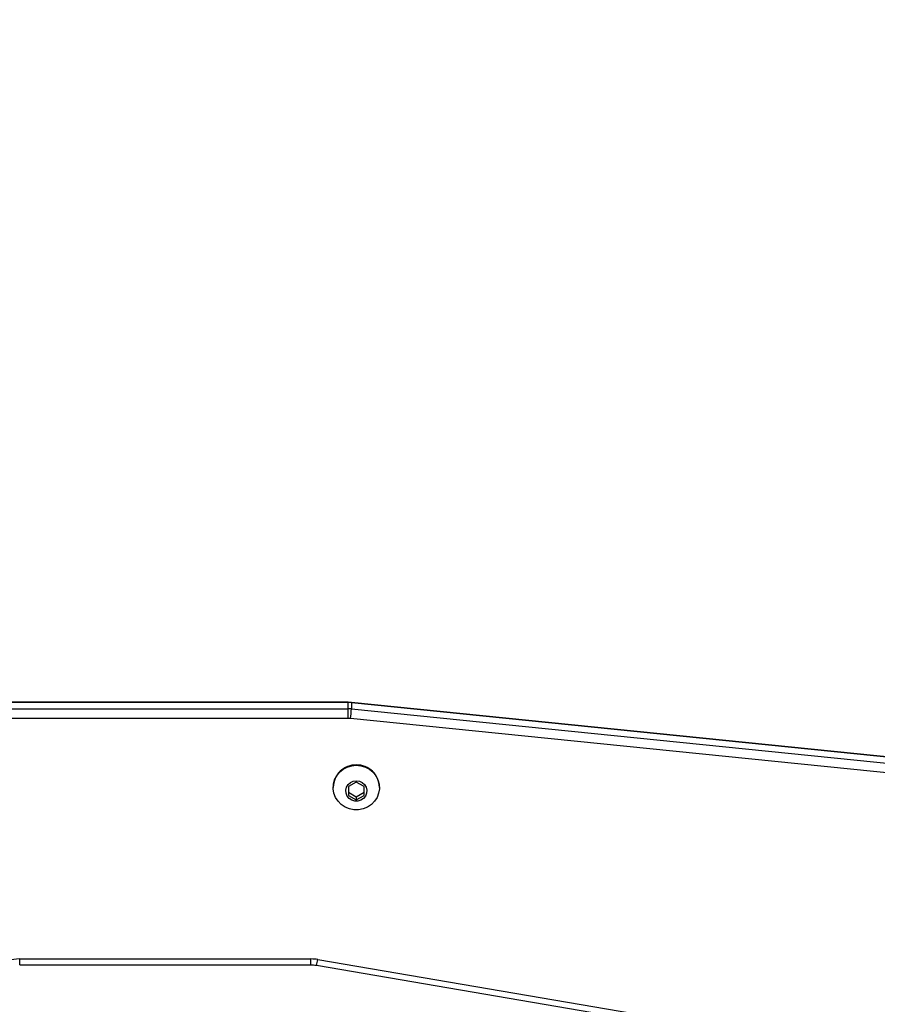
# Model space of a CAD drawing. Units: millimetres. Extents: x -406 to 914, y 62 to 884.
# Drawn here: x 234 to 266, y 260 to 297 of the extents above; entities that cross this region are included whole.
import ezdxf

# ---------------------------------------------------------------- set-up
doc = ezdxf.new("R2010")
doc.units = ezdxf.units.MM
doc.header["$LTSCALE"] = 50
doc.header["$PDSIZE"] = -1
doc.layers.add('VP-DIM', color=7, linetype='Continuous')
doc.layers.add('VP-EQ', color=7, linetype='Continuous', true_color=0x8a3492)
doc.dimstyles.get("Standard").update_dxf_attribs({"dimtxt": 14, "dimasz": 20, "dimexe": 20, "dimexo": 50, "dimgap": 20, "dimtad": 0, "dimdec": 0, "dimzin": 0, "dimdsep": 46, "dimtxsty": 'Standard', "dimcen": -0.09, "dimadec": 0, "dimazin": 0, "dimtfac": 1, "dimtdec": 4, "dimtofl": 0, "dimtmove": 0, "dimatfit": 3, "dimfxl": 70, "dimfxlon": 1, "dimtolj": 1, "dimtzin": 0, "dimarcsym": 0})

# ---------------------------------------------------------------- blocks, each defined once
blk = doc.blocks.new('*D8')
at = {"layer": 'Defpoints', "color": 0}
for p in [(398.079, 698.072), (241.197, 61.661), (893.638, 61.661)]:
    blk.add_point(p, dxfattribs=at)
at = {"layer": 'VP-DIM', "color": 0, "lineweight": -2}
for p, q in [((823.638, 698.072), (913.638, 698.072)), ((893.638, 678.072), (893.638, 418.42)), ((893.638, 81.661), (893.638, 341.087)), ((823.638, 61.661), (913.638, 61.661))]:
    blk.add_line(p, q, dxfattribs=at)
at = {"layer": 'VP-DIM', "color": 0}
for points in [[(896.971, 678.072), (890.304, 678.072), (893.638, 698.072)], [(890.304, 81.661), (896.971, 81.661), (893.638, 61.661)]]:
    blk.add_solid(points, dxfattribs=at)
at = {"layer": 'VP-DIM', "color": 0, "insert": (893.638, 379.753), "char_height": 14, "attachment_point": 5, "rotation": 90}
blk.add_mtext('\\A1;636', dxfattribs=at)
blk = doc.blocks.new('*D9')
at = {"layer": 'Defpoints', "color": 0}
for p in [(426.969, 548.065), (800.163, 548.065), (217.357, 211.637)]:
    blk.add_point(p, dxfattribs=at)
at = {"layer": 'VP-DIM', "color": 0, "lineweight": -2}
for p, q in [((730.163, 548.065), (820.163, 548.065)), ((800.163, 528.065), (800.163, 413.991)), ((800.163, 231.637), (800.163, 336.658)), ((730.163, 211.637), (820.163, 211.637))]:
    blk.add_line(p, q, dxfattribs=at)
at = {"layer": 'VP-DIM', "color": 0}
for points in [[(803.496, 528.065), (796.83, 528.065), (800.163, 548.065)], [(796.83, 231.637), (803.496, 231.637), (800.163, 211.637)]]:
    blk.add_solid(points, dxfattribs=at)
at = {"layer": 'VP-DIM', "color": 0, "insert": (800.163, 375.325), "char_height": 14, "attachment_point": 5, "rotation": 90}
blk.add_mtext('\\A1;336', dxfattribs=at)
blk = doc.blocks.new('RC1503_')
at = {"color": 0, "linetype": 'Continuous', "lineweight": 25}
for p, q in [((246.006, 271.223), (218.485, 271.223)), ((246.006, 271.212), (218.485, 271.212)), ((218.485, 270.98), (246.006, 270.98)), ((246.13, 271.216), (246.006, 271.223)), ((246.006, 271.212), (246.006, 271.223)), ((246.006, 270.98), (246.006, 271.212)), ((246.006, 270.612), (246.006, 270.98)), ((278.493, 267.931), (246.13, 271.216)), ((246.131, 271.206), (246.131, 270.973)), ((278.494, 267.921), (246.131, 271.206)), ((246.131, 270.973), (278.494, 267.688)), ((246.006, 270.612), (218.485, 270.612)), ((278.463, 267.322), (246.1, 270.607)), ((245.444, 268.004), (245.444, 267.991)), ((246.319, 268.196), (246.019, 268.029)), ((246.019, 268.029), (246.019, 267.694)), ((246.619, 268.029), (246.319, 268.196)), ((246.619, 267.694), (246.619, 268.029)), ((247.194, 267.991), (247.194, 268.004)), ((246.019, 267.811), (246.319, 267.644)), ((246.019, 267.694), (246.319, 267.527)), ((246.319, 267.644), (246.619, 267.811)), ((246.319, 267.527), (246.619, 267.694)), ((246.319, 267.644), (246.319, 267.527)), ((233.557, 261.494), (244.6, 261.494)), ((233.557, 261.271), (233.557, 261.494)), ((233.557, 261.271), (244.6, 261.271)), ((244.6, 261.271), (244.6, 261.494)), ((244.81, 261.254), (265.451, 257.738)), ((244.86, 261.472), (265.502, 257.956))]:
    blk.add_line(p, q, dxfattribs=at)
at = {"color": 0, "linetype": 'Continuous', "lineweight": 25, "flags": 128}
for points in [[(246.13, 271.216), (246.131, 271.216), (246.131, 271.206)], [(246.319, 268.836), (246.495, 268.819), (246.664, 268.768), (246.819, 268.685), (246.953, 268.573), (247.061, 268.438), (247.139, 268.285), (247.184, 268.119), (247.193, 267.948), (247.166, 267.779), (247.104, 267.619), (247.011, 267.474), (246.889, 267.35), (246.743, 267.252), (246.581, 267.185), (246.407, 267.15), (246.23, 267.15), (246.057, 267.185), (245.894, 267.252), (245.749, 267.35), (245.627, 267.474), (245.533, 267.619), (245.472, 267.779), (245.445, 267.948), (245.454, 268.119), (245.498, 268.285), (245.576, 268.438), (245.685, 268.573), (245.819, 268.685), (245.974, 268.768), (246.143, 268.819), (246.319, 268.836)], [(246.319, 268.248), (246.437, 268.231), (246.544, 268.181), (246.631, 268.103), (246.691, 268.003), (246.718, 267.891), (246.709, 267.776), (246.665, 267.669), (246.591, 267.579), (246.492, 267.514), (246.378, 267.48), (246.259, 267.48), (246.145, 267.514), (246.047, 267.579), (245.972, 267.669), (245.929, 267.776), (245.92, 267.891), (245.946, 268.003), (246.006, 268.103), (246.093, 268.181), (246.201, 268.231), (246.319, 268.248)]]:
    blk.add_lwpolyline(points, dxfattribs=at)
at = {"color": 0, "linetype": 'Continuous', "lineweight": 25}
for centre, radius, start, end in [((246.005, 269.961), 1.252, 84.2299, 89.9812), ((246.005, 269.728), 1.252, 84.2299, 89.9812), ((240.486, 271.273), 5.653, 353.2407, 356.9632), ((246.006, 269.691), 0.921, 84.1686, 90.0284), ((246.304, 267.989), 0.86, 88.9908, 179.0225), ((246.334, 267.989), 0.86, 0.9783, 91.0092), ((233.555, 259.957), 1.537, 89.9206, 123.9557), ((244.6, 259.941), 1.553, 80.342, 89.9996), ((243.615, 261.644), 1.257, 341.8885, 352.1054)]:
    blk.add_arc(centre, radius, start, end, dxfattribs=at)
blk.add_open_spline([(244.6, 261.271), (244.631, 261.271), (244.701, 261.27), (244.771, 261.259), (244.81, 261.254)], degree=3, knots=[0, 0, 0, 0, 0.436359, 1, 1, 1, 1], dxfattribs=at)
blk = doc.blocks.new('RC1503_2D')
at = {"layer": 'VP-EQ', "color": 0}
blk.add_blockref('RC1503_', (0, 0), dxfattribs=at)

msp = doc.modelspace()

# ---------------------------------------------------------------- block references
at = {"layer": 'VP-EQ', "color": 0}
msp.add_blockref('RC1503_2D', (0, 0), dxfattribs=at)

# ---------------------------------------------------------------- dimensions: what is measured, and where the dimension line sits
at = {"layer": 'VP-DIM'}
for base, p1, p2, picture, middle in [((893.638, 61.661), (398.079, 698.072), (241.197, 61.661), '*D8', (893.638, 379.753)), ((800.163, 548.065), (217.357, 211.637), (426.969, 548.065), '*D9', (800.163, 375.325))]:
    dim = msp.add_linear_dim(base=base, p1=p1, p2=p2, angle=90, dimstyle='Standard', dxfattribs=at)
    dim.commit()
    dim.dimension.update_dxf_attribs({"geometry": picture, "text_midpoint": middle, "dimtype": 160})

doc.saveas('drawing.dxf')
